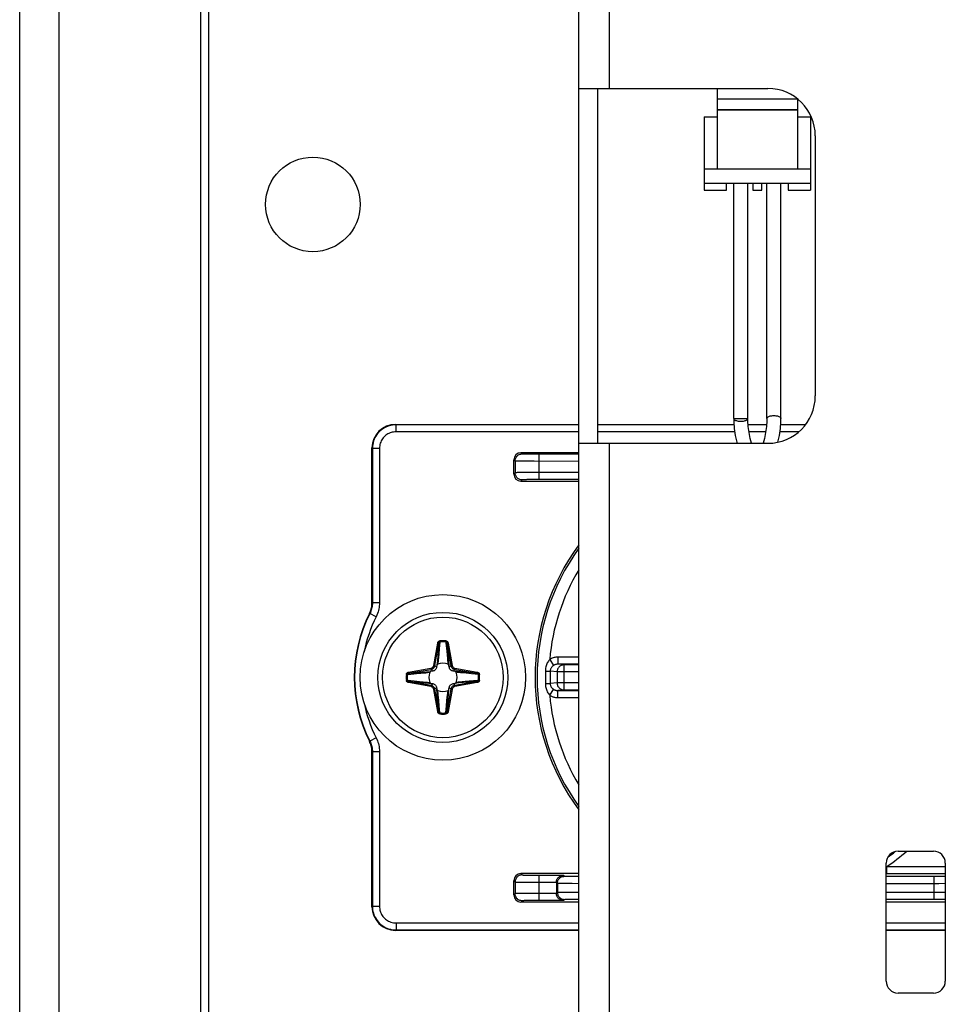
# Model space of a CAD drawing. Units: millimetres. Extents: x -60 to 60, y -207 to 207.
# Drawn here: x -60 to -21, y -91 to -49 of the extents above; entities that cross this region are included whole.
import ezdxf

# ---------------------------------------------------------------- set-up
doc = ezdxf.new("R2010")
doc.units = ezdxf.units.MM
doc.header["$LTSCALE"] = 16.335
doc.layers.get('0').update_dxf_attribs({"linetype": 'CONTINUOUS'})
for name, color, linetype in [('ASSI', 7, 'CONTINUOUS'), ('PROTUSIONI', 7, 'CONTINUOUS'), ('PUNTI_SALDATURA', 7, 'CONTINUOUS'), ('RACCORDO', 7, 'CONTINUOUS')]:
    doc.layers.add(name, color=color, linetype=linetype)

msp = doc.modelspace()

# ---------------------------------------------------------------- linework, layer by layer
at = {"color": 7, "linetype": 'CONTINUOUS'}
for p, q in [((-58.25, 193.95), (-58.25, -204.55)), ((-52.25, 193.95), (-52.25, -204.55)), ((-36.25, -162.8), (-36.25, 158.1)), ((-36.25, -52.1), (-28.25, -52.1)), ((-35.45, -67.1), (-35.45, -52.1)), ((-30.4, -52.1), (-30.4, -55.5)), ((-30.4, -52.53), (-27.011, -52.53)), ((-27, -52.53), (-27, -55.5)), ((-30.4, -52.98), (-27, -52.98)), ((-27, -53.009), (-30.4, -53.009)), ((-30.95, -53.3), (-30.4, -53.3)), ((-30.95, -53.3), (-30.95, -56.4)), ((-27, -53.3), (-26.45, -53.3)), ((-26.45, -53.3), (-26.45, -56.4)), ((-26.25, -54.1), (-26.25, -65.1)), ((-30.95, -55.5), (-26.45, -55.5)), ((-30.95, -56.1), (-26.45, -56.1)), ((-30.01, -56.4), (-30.01, -56.1)), ((-28.89, -56.1), (-28.89, -56.4)), ((-28.51, -56.4), (-28.51, -56.1)), ((-27.39, -56.1), (-27.39, -56.4)), ((-30.95, -56.4), (-30.01, -56.4)), ((-28.89, -56.4), (-28.51, -56.4)), ((-27.39, -56.4), (-26.45, -56.4)), ((-36.25, -67.1), (-28.25, -67.1)), ((-22.75, -84.35), (-21.25, -84.35)), ((-23.25, -89.85), (-23.25, -84.85)), ((-20.75, -84.85), (-20.75, -89.85)), ((-21.25, -90.35), (-22.75, -90.35))]:
    msp.add_line(p, q, dxfattribs=at)
at = {"color": 250, "linetype": 'CONTINUOUS'}
for p, q in [((-34.95, -52.1), (-34.95, -45.35)), ((-34.95, -162.8), (-34.95, -67.1))]:
    msp.add_line(p, q, dxfattribs=at)
at = {"color": 7, "linetype": 'CONTINUOUS'}
msp.add_circle((-42, -77), 3.5, dxfattribs=at)
for centre, radius, start, end in [((-28.25, -54.1), 2, 0, 90), ((-28.25, -65.1), 2, 270, 360), ((-22.75, -84.85), 0.5, 90, 180), ((-21.25, -84.85), 0.5, 0, 90), ((-22.75, -89.85), 0.5, 180, 270), ((-21.25, -89.85), 0.5, 270, 360)]:
    msp.add_arc(centre, radius, start, end, dxfattribs=at)
at = {"layer": 'ASSI', "color": 7, "linetype": 'CONTINUOUS'}
for p, q in [((-59.9, -207), (-59.9, 207)), ((-51.9, -207), (-51.9, 193))]:
    msp.add_line(p, q, dxfattribs=at)
at = {"layer": 'PROTUSIONI', "color": 7, "linetype": 'CONTINUOUS'}
for p, q in [((-29.7, -66.05), (-29.7, -56.1)), ((-29.1, -66.05), (-29.1, -56.1)), ((-28.3, -66.05), (-28.3, -56.1)), ((-27.7, -66.05), (-27.7, -56.1)), ((-29.7, -66.05), (-29.1, -66.05)), ((-29.7, -66.05), (-29.7, -66.05)), ((-28.3, -66.05), (-28.3, -66.049))]:
    msp.add_line(p, q, dxfattribs=at)
for points in [[(-29.7, -66.05), (-29.695, -66.069), (-29.685, -66.086), (-29.669, -66.102), (-29.647, -66.118), (-29.619, -66.132), (-29.587, -66.144), (-29.55, -66.154), (-29.509, -66.162), (-29.467, -66.167), (-29.423, -66.17), (-29.377, -66.17), (-29.333, -66.167), (-29.291, -66.162), (-29.25, -66.154), (-29.213, -66.144), (-29.181, -66.132), (-29.153, -66.118), (-29.131, -66.102), (-29.115, -66.086), (-29.105, -66.069), (-29.1, -66.05)], [(-29.7, -66.05), (-29.697, -66.192), (-29.675, -66.48), (-29.632, -66.77), (-29.571, -67.059), (-29.56, -67.1)], [(-28.941, -67.1), (-28.997, -66.895), (-29.049, -66.64), (-29.082, -66.395), (-29.098, -66.157), (-29.1, -66.049)], [(-28.3, -66.049), (-28.302, -66.157), (-28.318, -66.395), (-28.351, -66.64), (-28.403, -66.895), (-28.459, -67.1)], [(-28.3, -66.049), (-28.298, -66.035), (-28.291, -66.021), (-28.279, -66.007), (-28.263, -65.993), (-28.243, -65.98), (-28.218, -65.967), (-28.189, -65.956), (-28.156, -65.947), (-28.12, -65.939), (-28.081, -65.934), (-28.041, -65.931), (-28, -65.93), (-27.96, -65.931), (-27.921, -65.934), (-27.884, -65.939), (-27.848, -65.946), (-27.816, -65.955), (-27.787, -65.966), (-27.761, -65.978), (-27.74, -65.991), (-27.722, -66.005), (-27.71, -66.02), (-27.703, -66.035), (-27.7, -66.05)], [(-27.828, -67.054), (-27.768, -66.77), (-27.725, -66.48), (-27.703, -66.192), (-27.7, -66.05)]]:
    msp.add_lwpolyline(points, dxfattribs=at)
at = {"layer": 'PUNTI_SALDATURA', "color": 250, "linetype": 'CONTINUOUS'}
msp.add_circle((-47.5, -57), 2, dxfattribs=at)
at = {"layer": 'RACCORDO', "color": 250, "linetype": 'CONTINUOUS'}
for p, q in [((-44, -66.3), (-43.983, -66.318)), ((-36.25, -66.318), (-43.983, -66.318)), ((-43.983, -66.618), (-43.983, -66.318)), ((-36.25, -66.618), (-43.983, -66.618)), ((-29.687, -66.318), (-35.45, -66.318)), ((-29.655, -66.618), (-35.45, -66.618)), ((-28.312, -66.318), (-29.088, -66.318)), ((-28.348, -66.618), (-29.052, -66.618)), ((-26.948, -66.618), (-27.745, -66.618)), ((-26.664, -66.318), (-27.713, -66.318)), ((-45, -67.3), (-44.982, -67.317)), ((-44.682, -67.317), (-44.982, -67.317)), ((-44.982, -67.317), (-44.982, -73.852)), ((-44.682, -67.317), (-44.682, -73.852)), ((-38.947, -67.853), (-39, -67.8)), ((-38.947, -67.853), (-38.947, -68.347)), ((-38.716, -67.86), (-38.791, -67.859)), ((-38.585, -67.862), (-38.716, -67.86)), ((-38.647, -67.553), (-38.7, -67.5)), ((-38.375, -67.863), (-38.585, -67.862)), ((-38.394, -67.562), (-38.486, -67.56)), ((-38.285, -67.563), (-38.394, -67.562)), ((-38.139, -67.864), (-38.375, -67.863)), ((-38.124, -67.564), (-38.285, -67.563)), ((-36.25, -67.865), (-38.139, -67.864)), ((-36.25, -67.565), (-38.124, -67.564)), ((-37.947, -67.565), (-37.947, -68.635)), ((-38.947, -68.347), (-39, -68.4)), ((-38.794, -68.341), (-38.864, -68.343)), ((-38.709, -68.34), (-38.794, -68.341)), ((-38.609, -68.338), (-38.709, -68.34)), ((-38.647, -68.647), (-38.7, -68.7)), ((-38.369, -68.337), (-38.609, -68.338)), ((-38.331, -68.637), (-38.447, -68.639)), ((-38.022, -68.335), (-38.369, -68.337)), ((-38.197, -68.636), (-38.331, -68.637)), ((-38, -68.635), (-38.197, -68.636)), ((-36.25, -68.335), (-38.022, -68.335)), ((-36.25, -68.635), (-38, -68.635)), ((-44.982, -73.852), (-45, -73.848)), ((-44.682, -73.852), (-44.982, -73.852)), ((-45.09, -74.303), (-45.107, -74.298)), ((-44.822, -74.438), (-45.09, -74.303)), ((-42.387, -76.492), (-42.221, -75.55)), ((-42.338, -76.5), (-42.172, -75.558)), ((-42.221, -75.55), (-42.172, -75.558)), ((-42.185, -75.712), (-42.191, -75.784)), ((-42.178, -75.637), (-42.185, -75.712)), ((-42.172, -75.558), (-42.178, -75.637)), ((-42.124, -75.498), (-42.151, -75.791)), ((-42.127, -75.454), (-42.124, -75.498)), ((-41.873, -75.454), (-41.876, -75.498)), ((-41.779, -75.55), (-41.828, -75.558)), ((-41.828, -75.558), (-41.662, -76.5)), ((-41.818, -75.675), (-41.812, -75.749)), ((-41.812, -75.749), (-41.803, -75.853)), ((-41.779, -75.55), (-41.613, -76.492)), ((-42.202, -75.919), (-42.235, -76.29)), ((-42.191, -75.784), (-42.202, -75.919)), ((-42.187, -76.166), (-42.197, -76.254)), ((-42.171, -76.009), (-42.187, -76.166)), ((-42.151, -75.791), (-42.171, -76.009)), ((-41.84, -75.889), (-41.823, -76.064)), ((-41.823, -76.064), (-41.81, -76.189)), ((-41.81, -76.189), (-41.801, -76.274)), ((-41.803, -75.853), (-41.763, -76.311)), ((-36.25, -76.144), (-37.144, -76.144)), ((-37.144, -76.144), (-37.144, -76.444)), ((-42.387, -76.492), (-42.338, -76.5)), ((-42.266, -76.572), (-42.338, -76.5)), ((-42.215, -76.413), (-42.218, -76.443)), ((-42.211, -76.381), (-42.215, -76.413)), ((-42.205, -76.33), (-42.211, -76.381)), ((-42.197, -76.254), (-42.205, -76.33)), ((-41.791, -76.365), (-41.785, -76.413)), ((-41.785, -76.413), (-41.782, -76.443)), ((-41.763, -76.311), (-41.746, -76.495)), ((-41.734, -76.572), (-41.662, -76.5)), ((-41.613, -76.492), (-41.662, -76.5)), ((-37.484, -76.246), (-37.319, -76.494)), ((-36.25, -76.444), (-37.144, -76.444)), ((-36.878, -76.47), (-37.144, -76.444)), ((-36.25, -76.47), (-36.878, -76.47)), ((-36.878, -76.47), (-36.878, -77.53)), ((-43.546, -76.873), (-43.502, -76.876)), ((-43.45, -76.779), (-42.508, -76.613)), ((-43.45, -76.779), (-43.442, -76.828)), ((-43.442, -76.828), (-42.5, -76.662)), ((-43.111, -76.84), (-42.936, -76.823)), ((-42.936, -76.823), (-42.811, -76.81)), ((-42.811, -76.81), (-42.726, -76.801)), ((-42.726, -76.801), (-42.652, -76.793)), ((-42.689, -76.763), (-42.505, -76.746)), ((-42.652, -76.793), (-42.587, -76.785)), ((-42.587, -76.785), (-42.557, -76.782)), ((-42.508, -76.613), (-42.5, -76.662)), ((-42.428, -76.734), (-42.5, -76.662)), ((-41.572, -76.734), (-41.5, -76.662)), ((-41.492, -76.613), (-41.5, -76.662)), ((-41.5, -76.662), (-40.558, -76.828)), ((-41.402, -76.755), (-41.495, -76.746)), ((-41.492, -76.613), (-40.55, -76.779)), ((-41.125, -76.78), (-41.402, -76.755)), ((-41.33, -76.795), (-41.381, -76.789)), ((-41.253, -76.803), (-41.33, -76.795)), ((-41.166, -76.813), (-41.253, -76.803)), ((-41.009, -76.829), (-41.166, -76.813)), ((-40.558, -76.828), (-41.125, -76.78)), ((-40.791, -76.849), (-41.009, -76.829)), ((-40.498, -76.876), (-40.791, -76.849)), ((-40.55, -76.779), (-40.558, -76.828)), ((-40.454, -76.873), (-40.498, -76.876)), ((-37.667, -76.918), (-37.667, -77.089)), ((-37.545, -76.743), (-37.501, -76.742)), ((-37.173, -76.77), (-37.463, -76.741)), ((-37.463, -76.741), (-37.463, -77.147)), ((-36.25, -76.77), (-37.173, -76.77)), ((-37.173, -76.77), (-37.173, -77.23)), ((-43.546, -77.127), (-43.502, -77.124)), ((-43.502, -77.124), (-43.209, -77.151)), ((-43.45, -77.221), (-43.442, -77.172)), ((-42.508, -77.387), (-43.45, -77.221)), ((-43.442, -77.172), (-42.874, -77.22)), ((-42.5, -77.338), (-43.442, -77.172)), ((-43.209, -77.151), (-42.991, -77.171)), ((-42.991, -77.171), (-42.834, -77.187)), ((-42.874, -77.22), (-42.598, -77.245)), ((-42.834, -77.187), (-42.746, -77.197)), ((-42.746, -77.197), (-42.67, -77.205)), ((-42.67, -77.205), (-42.619, -77.211)), ((-42.598, -77.245), (-42.505, -77.254)), ((-42.508, -77.387), (-42.5, -77.338)), ((-42.428, -77.266), (-42.5, -77.338)), ((-42.266, -77.428), (-42.338, -77.5)), ((-41.734, -77.428), (-41.662, -77.5)), ((-41.572, -77.266), (-41.5, -77.338)), ((-40.558, -77.172), (-41.5, -77.338)), ((-41.492, -77.387), (-41.5, -77.338)), ((-41.31, -77.237), (-41.495, -77.254)), ((-40.55, -77.221), (-41.492, -77.387)), ((-41.397, -77.213), (-41.443, -77.218)), ((-41.348, -77.207), (-41.397, -77.213)), ((-41.273, -77.199), (-41.348, -77.207)), ((-41.188, -77.19), (-41.273, -77.199)), ((-41.064, -77.177), (-41.188, -77.19)), ((-40.888, -77.16), (-41.064, -77.177)), ((-40.55, -77.221), (-40.558, -77.172)), ((-40.454, -77.127), (-40.498, -77.124)), ((-37.667, -77.089), (-37.666, -77.256)), ((-37.666, -77.256), (-37.571, -77.257)), ((-37.463, -77.147), (-37.463, -77.259)), ((-37.173, -77.23), (-37.463, -77.259)), ((-36.25, -77.23), (-37.173, -77.23)), ((-42.387, -77.508), (-42.338, -77.5)), ((-42.221, -78.45), (-42.387, -77.508)), ((-42.172, -78.442), (-42.338, -77.5)), ((-42.237, -77.69), (-42.254, -77.505)), ((-42.197, -78.148), (-42.237, -77.69)), ((-42.213, -77.603), (-42.218, -77.557)), ((-42.207, -77.652), (-42.213, -77.603)), ((-42.187, -77.835), (-42.196, -77.747)), ((-42.171, -77.992), (-42.187, -77.835)), ((-41.829, -77.991), (-41.813, -77.834)), ((-41.662, -77.5), (-41.828, -78.442)), ((-41.813, -77.834), (-41.803, -77.747)), ((-41.803, -77.747), (-41.797, -77.688)), ((-41.798, -78.082), (-41.765, -77.71)), ((-41.797, -77.688), (-41.789, -77.619)), ((-41.613, -77.508), (-41.779, -78.45)), ((-41.613, -77.508), (-41.662, -77.5)), ((-37.484, -77.754), (-37.319, -77.506)), ((-36.878, -77.53), (-37.144, -77.556)), ((-37.144, -77.556), (-36.25, -77.556)), ((-37.144, -77.856), (-37.144, -77.556)), ((-37.144, -77.856), (-36.25, -77.856)), ((-36.878, -77.53), (-36.25, -77.53)), ((-42.188, -78.252), (-42.197, -78.148)), ((-42.182, -78.325), (-42.188, -78.252)), ((-42.151, -78.209), (-42.171, -77.992)), ((-42.124, -78.502), (-42.151, -78.209)), ((-41.876, -78.502), (-41.849, -78.209)), ((-41.849, -78.209), (-41.829, -77.991)), ((-41.815, -78.288), (-41.809, -78.216)), ((-41.809, -78.216), (-41.798, -78.082)), ((-42.221, -78.45), (-42.172, -78.442)), ((-42.127, -78.546), (-42.124, -78.502)), ((-41.873, -78.546), (-41.876, -78.502)), ((-41.828, -78.442), (-41.822, -78.363)), ((-41.779, -78.45), (-41.828, -78.442)), ((-41.822, -78.363), (-41.815, -78.288)), ((-45.107, -79.702), (-45.09, -79.697)), ((-44.822, -79.562), (-45.09, -79.697)), ((-45, -80.152), (-44.982, -80.148)), ((-44.682, -80.148), (-44.982, -80.148)), ((-44.982, -80.148), (-44.982, -86.683)), ((-44.682, -80.148), (-44.682, -86.683)), ((-38.7, -85.3), (-38.647, -85.353)), ((-23.231, -85.005), (-23.25, -84.978)), ((-23.231, -85.305), (-23.25, -85.304)), ((-23.25, -85.311), (-23.231, -85.305)), ((-20.75, -85.005), (-23.231, -85.005)), ((-23.231, -85.005), (-23.231, -85.305)), ((-20.75, -85.305), (-23.231, -85.305)), ((-39, -85.6), (-38.947, -85.653)), ((-38.947, -85.653), (-38.947, -86.147)), ((-38.776, -85.659), (-38.688, -85.661)), ((-38.688, -85.661), (-38.527, -85.662)), ((-38.527, -85.662), (-38.26, -85.664)), ((-38.466, -85.361), (-38.394, -85.362)), ((-38.394, -85.362), (-38.266, -85.363)), ((-38.266, -85.363), (-38.114, -85.364)), ((-38.26, -85.664), (-37.2, -85.665)), ((-38.114, -85.364), (-36.905, -85.365)), ((-37.947, -85.365), (-37.947, -86.435)), ((-37.158, -85.712), (-37.2, -85.67)), ((-37.158, -85.712), (-37.158, -86.088)), ((-36.927, -85.72), (-37.001, -85.718)), ((-36.746, -85.722), (-36.927, -85.72)), ((-36.858, -85.412), (-36.905, -85.365)), ((-36.528, -85.723), (-36.746, -85.722)), ((-36.667, -85.42), (-36.723, -85.419)), ((-36.569, -85.422), (-36.667, -85.42)), ((-36.417, -85.423), (-36.569, -85.422)), ((-36.25, -85.724), (-36.528, -85.723)), ((-36.25, -85.424), (-36.417, -85.423)), ((-21.142, -85.424), (-23.25, -85.424)), ((-21.03, -85.724), (-23.25, -85.724)), ((-21.242, -85.424), (-21.242, -86.376)), ((-20.957, -85.423), (-21.142, -85.424)), ((-20.75, -85.722), (-21.03, -85.724)), ((-20.839, -85.422), (-20.957, -85.423)), ((-20.75, -85.42), (-20.839, -85.422)), ((-38.947, -86.147), (-39, -86.2)), ((-38.609, -86.138), (-38.753, -86.14)), ((-38.369, -86.137), (-38.609, -86.138)), ((-38.022, -86.135), (-38.369, -86.137)), ((-37.2, -86.135), (-38.022, -86.135)), ((-37.2, -86.13), (-37.158, -86.088)), ((-37.08, -86.084), (-37.025, -86.082)), ((-36.917, -86.08), (-36.734, -86.078)), ((-36.734, -86.078), (-36.502, -86.077)), ((-36.502, -86.077), (-36.25, -86.076)), ((-23.25, -86.076), (-20.989, -86.076)), ((-20.989, -86.076), (-20.75, -86.078)), ((-38.647, -86.447), (-38.7, -86.5)), ((-38.447, -86.439), (-38.512, -86.44)), ((-38.331, -86.437), (-38.447, -86.439)), ((-38.197, -86.436), (-38.331, -86.437)), ((-38, -86.435), (-38.197, -86.436)), ((-36.905, -86.435), (-38, -86.435)), ((-36.905, -86.435), (-36.858, -86.388)), ((-36.765, -86.382), (-36.717, -86.381)), ((-36.717, -86.381), (-36.66, -86.38)), ((-36.66, -86.38), (-36.561, -86.378)), ((-36.561, -86.378), (-36.443, -86.377)), ((-23.25, -86.376), (-21.065, -86.376)), ((-21.065, -86.376), (-20.904, -86.377)), ((-20.904, -86.377), (-20.796, -86.379)), ((-20.796, -86.379), (-20.75, -86.38)), ((-45, -86.7), (-44.982, -86.683)), ((-44.682, -86.683), (-44.982, -86.683)), ((-43.983, -87.382), (-36.25, -87.382)), ((-43.983, -87.382), (-43.983, -87.682)), ((-23.25, -87.382), (-20.75, -87.382)), ((-44, -87.7), (-43.983, -87.682)), ((-43.983, -87.682), (-36.25, -87.682)), ((-23.25, -87.682), (-20.75, -87.682))]:
    msp.add_line(p, q, dxfattribs=at)
at = {"layer": 'RACCORDO', "color": 7, "linetype": 'CONTINUOUS'}
for p, q in [((-44, -66.3), (-36.25, -66.3)), ((-35.45, -66.3), (-29.689, -66.3)), ((-29.089, -66.3), (-28.311, -66.3)), ((-27.711, -66.3), (-26.651, -66.3)), ((-45, -73.848), (-45, -67.3)), ((-39, -68.4), (-39, -67.8)), ((-36.25, -67.5), (-38.7, -67.5)), ((-38.7, -68.7), (-36.25, -68.7)), ((-42.254, -76.495), (-42.266, -76.572)), ((-41.734, -76.572), (-41.746, -76.495)), ((-42.428, -76.734), (-42.505, -76.746)), ((-41.495, -76.746), (-41.572, -76.734)), ((-42.505, -77.254), (-42.428, -77.266)), ((-42.266, -77.428), (-42.254, -77.505)), ((-41.746, -77.505), (-41.734, -77.428)), ((-41.572, -77.266), (-41.495, -77.254)), ((-45, -86.7), (-45, -80.152)), ((-36.25, -85.3), (-38.7, -85.3)), ((-39, -86.2), (-39, -85.6)), ((-37.2, -85.67), (-37.2, -86.13)), ((-36.25, -86.5), (-38.7, -86.5)), ((-20.75, -86.5), (-23.25, -86.5)), ((-36.25, -87.7), (-44, -87.7)), ((-20.75, -87.7), (-23.25, -87.7))]:
    msp.add_line(p, q, dxfattribs=at)
at = {"layer": 'RACCORDO', "color": 250, "linetype": 'CONTINUOUS'}
for points in [[(-43.983, -66.318), (-44.058, -66.32), (-44.133, -66.329), (-44.205, -66.343), (-44.276, -66.361), (-44.344, -66.385), (-44.41, -66.414), (-44.475, -66.447), (-44.537, -66.485), (-44.596, -66.528), (-44.651, -66.574), (-44.703, -66.624), (-44.752, -66.678), (-44.796, -66.736), (-44.836, -66.797), (-44.873, -66.862), (-44.905, -66.931), (-44.932, -67.004), (-44.954, -67.079), (-44.969, -67.157), (-44.979, -67.236), (-44.982, -67.317)], [(-43.983, -66.618), (-44.036, -66.62), (-44.088, -66.626), (-44.139, -66.635), (-44.188, -66.648), (-44.235, -66.665), (-44.282, -66.685), (-44.327, -66.708), (-44.37, -66.735), (-44.412, -66.764), (-44.451, -66.797), (-44.487, -66.832), (-44.521, -66.87), (-44.552, -66.91), (-44.58, -66.953), (-44.606, -66.999), (-44.628, -67.047), (-44.647, -67.098), (-44.662, -67.151), (-44.673, -67.205), (-44.68, -67.26), (-44.682, -67.317)], [(-38.947, -67.853), (-38.946, -67.821), (-38.941, -67.79), (-38.933, -67.76), (-38.921, -67.731), (-38.907, -67.703), (-38.89, -67.676), (-38.87, -67.652), (-38.848, -67.63), (-38.824, -67.61), (-38.797, -67.593), (-38.769, -67.579), (-38.74, -67.567), (-38.71, -67.559), (-38.679, -67.554), (-38.647, -67.553)], [(-38.791, -67.859), (-38.854, -67.858), (-38.88, -67.857), (-38.903, -67.856), (-38.921, -67.855), (-38.935, -67.854), (-38.943, -67.854), (-38.947, -67.853)], [(-38.486, -67.56), (-38.538, -67.559), (-38.561, -67.558), (-38.582, -67.558), (-38.6, -67.557), (-38.616, -67.556), (-38.629, -67.555), (-38.638, -67.554), (-38.644, -67.554), (-38.647, -67.553)], [(-38.864, -68.343), (-38.892, -68.344), (-38.915, -68.344), (-38.932, -68.345), (-38.943, -68.346), (-38.947, -68.347)], [(-38.647, -68.647), (-38.679, -68.646), (-38.71, -68.641), (-38.74, -68.633), (-38.769, -68.621), (-38.797, -68.607), (-38.824, -68.59), (-38.848, -68.57), (-38.87, -68.548), (-38.89, -68.524), (-38.907, -68.497), (-38.921, -68.469), (-38.933, -68.44), (-38.941, -68.41), (-38.946, -68.379), (-38.947, -68.347)], [(-38.54, -68.641), (-38.566, -68.642), (-38.589, -68.643), (-38.609, -68.644), (-38.624, -68.644), (-38.636, -68.645), (-38.644, -68.646), (-38.647, -68.647)], [(-38.447, -68.639), (-38.48, -68.64), (-38.54, -68.641)], [(-44.982, -73.852), (-44.984, -73.901), (-44.987, -73.951), (-44.994, -74), (-45.002, -74.049), (-45.013, -74.097), (-45.027, -74.146), (-45.044, -74.198), (-45.065, -74.25), (-45.09, -74.303)], [(-44.682, -73.852), (-44.684, -73.916), (-44.689, -73.981), (-44.697, -74.045), (-44.708, -74.108), (-44.722, -74.171), (-44.74, -74.235), (-44.763, -74.301), (-44.791, -74.369), (-44.822, -74.438)], [(-42.221, -75.55), (-42.219, -75.54), (-42.216, -75.531), (-42.213, -75.522), (-42.209, -75.514), (-42.205, -75.506), (-42.2, -75.499), (-42.195, -75.492), (-42.19, -75.486), (-42.184, -75.48), (-42.178, -75.475), (-42.172, -75.471), (-42.166, -75.467), (-42.16, -75.464), (-42.154, -75.461), (-42.148, -75.459), (-42.141, -75.457), (-42.134, -75.455), (-42.127, -75.454)], [(-42.172, -75.558), (-42.17, -75.552), (-42.169, -75.546), (-42.167, -75.541), (-42.165, -75.536), (-42.163, -75.531), (-42.161, -75.526), (-42.158, -75.522), (-42.155, -75.518), (-42.152, -75.514), (-42.15, -75.511), (-42.147, -75.508), (-42.144, -75.506), (-42.14, -75.504), (-42.137, -75.502), (-42.134, -75.5), (-42.131, -75.499), (-42.127, -75.498), (-42.124, -75.498)], [(-41.876, -75.498), (-41.871, -75.499), (-41.867, -75.5), (-41.862, -75.502), (-41.859, -75.505), (-41.855, -75.507), (-41.852, -75.51), (-41.848, -75.513), (-41.846, -75.517), (-41.843, -75.52), (-41.841, -75.524), (-41.839, -75.527), (-41.837, -75.531), (-41.835, -75.535), (-41.833, -75.54), (-41.832, -75.544), (-41.83, -75.549), (-41.829, -75.553), (-41.828, -75.558)], [(-41.876, -75.498), (-41.873, -75.537), (-41.84, -75.889)], [(-41.873, -75.454), (-41.863, -75.456), (-41.854, -75.458), (-41.845, -75.461), (-41.838, -75.465), (-41.83, -75.469), (-41.824, -75.474), (-41.818, -75.478), (-41.813, -75.484), (-41.808, -75.489), (-41.803, -75.495), (-41.799, -75.5), (-41.795, -75.507), (-41.791, -75.513), (-41.788, -75.52), (-41.785, -75.527), (-41.783, -75.534), (-41.781, -75.542), (-41.779, -75.55)], [(-41.828, -75.558), (-41.825, -75.598), (-41.818, -75.675)], [(-37.144, -76.144), (-37.182, -76.145), (-37.22, -76.148), (-37.259, -76.154), (-37.297, -76.163), (-37.335, -76.174), (-37.373, -76.188), (-37.41, -76.204), (-37.447, -76.224), (-37.484, -76.246)], [(-42.508, -76.613), (-42.495, -76.61), (-42.481, -76.606), (-42.468, -76.6), (-42.455, -76.592), (-42.442, -76.583), (-42.43, -76.573), (-42.419, -76.561), (-42.41, -76.548), (-42.401, -76.535), (-42.395, -76.521), (-42.39, -76.506), (-42.387, -76.492)], [(-42.5, -76.662), (-42.482, -76.658), (-42.464, -76.652), (-42.446, -76.645), (-42.428, -76.635), (-42.411, -76.623), (-42.395, -76.609), (-42.381, -76.593), (-42.368, -76.576), (-42.357, -76.558), (-42.349, -76.539), (-42.342, -76.52), (-42.338, -76.5)], [(-42.235, -76.29), (-42.252, -76.481), (-42.254, -76.495)], [(-41.801, -76.274), (-41.799, -76.293), (-41.791, -76.365)], [(-41.662, -76.5), (-41.658, -76.518), (-41.652, -76.536), (-41.645, -76.554), (-41.635, -76.572), (-41.623, -76.589), (-41.609, -76.605), (-41.593, -76.619), (-41.576, -76.632), (-41.558, -76.643), (-41.539, -76.651), (-41.52, -76.658), (-41.5, -76.662)], [(-41.613, -76.492), (-41.61, -76.505), (-41.606, -76.519), (-41.6, -76.532), (-41.592, -76.545), (-41.583, -76.558), (-41.573, -76.57), (-41.561, -76.581), (-41.548, -76.59), (-41.535, -76.599), (-41.521, -76.605), (-41.506, -76.61), (-41.492, -76.613)], [(-37.484, -76.246), (-37.513, -76.28), (-37.539, -76.316), (-37.563, -76.353), (-37.584, -76.391), (-37.602, -76.431), (-37.618, -76.472), (-37.632, -76.515), (-37.644, -76.56), (-37.654, -76.605), (-37.66, -76.651), (-37.665, -76.697), (-37.666, -76.744)], [(-37.319, -76.494), (-37.342, -76.51), (-37.363, -76.528), (-37.382, -76.546), (-37.399, -76.565), (-37.413, -76.584), (-37.426, -76.605), (-37.437, -76.626), (-37.447, -76.649), (-37.454, -76.671), (-37.459, -76.694), (-37.462, -76.718), (-37.463, -76.741)], [(-37.144, -76.444), (-37.164, -76.444), (-37.183, -76.446), (-37.203, -76.449), (-37.223, -76.453), (-37.243, -76.458), (-37.262, -76.465), (-37.281, -76.473), (-37.3, -76.483), (-37.319, -76.494)], [(-36.878, -76.47), (-36.909, -76.472), (-36.939, -76.477), (-36.969, -76.485), (-36.998, -76.496), (-37.025, -76.51), (-37.051, -76.528), (-37.075, -76.547), (-37.097, -76.569), (-37.117, -76.594), (-37.134, -76.62), (-37.148, -76.648), (-37.159, -76.677), (-37.167, -76.708), (-37.172, -76.739), (-37.173, -76.77)], [(-43.546, -76.873), (-43.544, -76.863), (-43.542, -76.854), (-43.539, -76.845), (-43.535, -76.838), (-43.531, -76.83), (-43.526, -76.824), (-43.522, -76.818), (-43.516, -76.813), (-43.511, -76.808), (-43.505, -76.803), (-43.5, -76.799), (-43.493, -76.795), (-43.487, -76.791), (-43.48, -76.788), (-43.473, -76.785), (-43.466, -76.783), (-43.458, -76.781), (-43.45, -76.779)], [(-43.502, -76.876), (-43.501, -76.871), (-43.5, -76.867), (-43.498, -76.862), (-43.495, -76.859), (-43.493, -76.855), (-43.49, -76.852), (-43.487, -76.848), (-43.483, -76.846), (-43.48, -76.843), (-43.476, -76.841), (-43.473, -76.839), (-43.469, -76.837), (-43.465, -76.835), (-43.46, -76.833), (-43.456, -76.832), (-43.451, -76.83), (-43.447, -76.829), (-43.442, -76.828)], [(-43.502, -76.876), (-43.463, -76.873), (-43.111, -76.84)], [(-43.442, -76.828), (-43.402, -76.825), (-42.689, -76.763)], [(-41.381, -76.789), (-41.428, -76.783), (-41.443, -76.782)], [(-40.558, -76.828), (-40.552, -76.83), (-40.546, -76.831), (-40.541, -76.833), (-40.536, -76.835), (-40.531, -76.837), (-40.526, -76.839), (-40.522, -76.842), (-40.518, -76.845), (-40.514, -76.848), (-40.511, -76.85), (-40.508, -76.853), (-40.506, -76.856), (-40.504, -76.86), (-40.502, -76.863), (-40.5, -76.866), (-40.499, -76.869), (-40.498, -76.873), (-40.498, -76.876)], [(-40.55, -76.779), (-40.54, -76.781), (-40.531, -76.784), (-40.522, -76.787), (-40.514, -76.791), (-40.506, -76.795), (-40.499, -76.8), (-40.492, -76.805), (-40.486, -76.81), (-40.48, -76.816), (-40.475, -76.822), (-40.471, -76.828), (-40.467, -76.834), (-40.464, -76.84), (-40.461, -76.846), (-40.459, -76.852), (-40.457, -76.859), (-40.455, -76.866), (-40.454, -76.873)], [(-37.666, -76.744), (-37.667, -76.802), (-37.667, -76.918)], [(-37.666, -76.744), (-37.633, -76.744), (-37.545, -76.743)], [(-37.501, -76.742), (-37.484, -76.742), (-37.472, -76.742), (-37.463, -76.741)], [(-43.45, -77.221), (-43.46, -77.219), (-43.469, -77.216), (-43.478, -77.213), (-43.486, -77.209), (-43.494, -77.205), (-43.501, -77.2), (-43.508, -77.195), (-43.514, -77.19), (-43.52, -77.184), (-43.525, -77.178), (-43.529, -77.172), (-43.533, -77.166), (-43.536, -77.16), (-43.539, -77.154), (-43.541, -77.148), (-43.543, -77.141), (-43.545, -77.134), (-43.546, -77.127)], [(-43.442, -77.172), (-43.448, -77.17), (-43.454, -77.169), (-43.459, -77.167), (-43.464, -77.165), (-43.469, -77.163), (-43.474, -77.161), (-43.478, -77.158), (-43.482, -77.155), (-43.486, -77.152), (-43.489, -77.15), (-43.492, -77.147), (-43.494, -77.144), (-43.496, -77.14), (-43.498, -77.137), (-43.5, -77.134), (-43.501, -77.131), (-43.502, -77.127), (-43.502, -77.124)], [(-42.619, -77.211), (-42.572, -77.217), (-42.557, -77.218)], [(-42.387, -77.508), (-42.39, -77.495), (-42.394, -77.481), (-42.4, -77.468), (-42.408, -77.455), (-42.417, -77.442), (-42.427, -77.43), (-42.439, -77.419), (-42.452, -77.41), (-42.465, -77.401), (-42.479, -77.395), (-42.494, -77.39), (-42.508, -77.387)], [(-42.338, -77.5), (-42.342, -77.482), (-42.348, -77.464), (-42.355, -77.446), (-42.365, -77.428), (-42.377, -77.411), (-42.391, -77.395), (-42.407, -77.381), (-42.424, -77.368), (-42.442, -77.357), (-42.461, -77.349), (-42.48, -77.342), (-42.5, -77.338)], [(-41.5, -77.338), (-41.518, -77.342), (-41.536, -77.348), (-41.554, -77.355), (-41.572, -77.365), (-41.589, -77.377), (-41.605, -77.391), (-41.619, -77.407), (-41.632, -77.424), (-41.643, -77.442), (-41.651, -77.461), (-41.658, -77.48), (-41.662, -77.5)], [(-41.492, -77.387), (-41.505, -77.39), (-41.519, -77.394), (-41.532, -77.4), (-41.545, -77.408), (-41.558, -77.417), (-41.57, -77.427), (-41.581, -77.439), (-41.59, -77.452), (-41.599, -77.465), (-41.605, -77.479), (-41.61, -77.494), (-41.613, -77.508)], [(-40.558, -77.172), (-40.598, -77.175), (-41.31, -77.237)], [(-40.498, -77.124), (-40.537, -77.127), (-40.888, -77.16)], [(-40.498, -77.124), (-40.499, -77.129), (-40.5, -77.133), (-40.502, -77.138), (-40.505, -77.141), (-40.507, -77.145), (-40.51, -77.148), (-40.513, -77.152), (-40.517, -77.154), (-40.52, -77.157), (-40.524, -77.159), (-40.527, -77.161), (-40.531, -77.163), (-40.535, -77.165), (-40.54, -77.167), (-40.544, -77.168), (-40.549, -77.17), (-40.553, -77.171), (-40.558, -77.172)], [(-40.454, -77.127), (-40.456, -77.137), (-40.458, -77.146), (-40.461, -77.155), (-40.465, -77.162), (-40.469, -77.17), (-40.474, -77.176), (-40.478, -77.182), (-40.484, -77.187), (-40.489, -77.192), (-40.495, -77.197), (-40.5, -77.201), (-40.507, -77.205), (-40.513, -77.209), (-40.52, -77.212), (-40.527, -77.215), (-40.534, -77.217), (-40.542, -77.219), (-40.55, -77.221)], [(-37.666, -77.256), (-37.665, -77.298), (-37.662, -77.34), (-37.655, -77.383), (-37.647, -77.427), (-37.636, -77.472), (-37.622, -77.517), (-37.605, -77.561), (-37.585, -77.606), (-37.563, -77.647), (-37.539, -77.685), (-37.512, -77.721), (-37.484, -77.754)], [(-37.571, -77.257), (-37.521, -77.257), (-37.501, -77.258), (-37.484, -77.258), (-37.472, -77.258), (-37.463, -77.259)], [(-37.463, -77.259), (-37.462, -77.28), (-37.46, -77.301), (-37.455, -77.323), (-37.449, -77.345), (-37.44, -77.367), (-37.429, -77.39), (-37.416, -77.412), (-37.4, -77.434), (-37.382, -77.454), (-37.363, -77.473), (-37.342, -77.49), (-37.319, -77.506)], [(-37.173, -77.23), (-37.172, -77.261), (-37.167, -77.292), (-37.159, -77.323), (-37.148, -77.352), (-37.134, -77.38), (-37.117, -77.406), (-37.097, -77.431), (-37.075, -77.453), (-37.051, -77.472), (-37.025, -77.49), (-36.998, -77.504), (-36.969, -77.515), (-36.939, -77.523), (-36.909, -77.528), (-36.878, -77.53)], [(-42.196, -77.747), (-42.199, -77.727), (-42.207, -77.652)], [(-41.789, -77.619), (-41.783, -77.572), (-41.782, -77.557)], [(-41.765, -77.71), (-41.748, -77.52), (-41.746, -77.505)], [(-37.484, -77.754), (-37.459, -77.77), (-37.434, -77.784), (-37.409, -77.797), (-37.383, -77.808), (-37.357, -77.819), (-37.33, -77.828), (-37.302, -77.836), (-37.274, -77.843), (-37.243, -77.848), (-37.212, -77.852), (-37.179, -77.855), (-37.144, -77.856)], [(-37.319, -77.506), (-37.306, -77.514), (-37.293, -77.521), (-37.28, -77.527), (-37.267, -77.533), (-37.254, -77.538), (-37.24, -77.542), (-37.226, -77.546), (-37.211, -77.55), (-37.195, -77.553), (-37.179, -77.555), (-37.162, -77.556), (-37.144, -77.556)], [(-42.127, -78.546), (-42.137, -78.544), (-42.146, -78.542), (-42.155, -78.539), (-42.162, -78.535), (-42.17, -78.531), (-42.176, -78.526), (-42.182, -78.522), (-42.187, -78.516), (-42.192, -78.511), (-42.197, -78.505), (-42.201, -78.5), (-42.205, -78.493), (-42.209, -78.487), (-42.212, -78.48), (-42.215, -78.473), (-42.217, -78.466), (-42.219, -78.458), (-42.221, -78.45)], [(-42.172, -78.442), (-42.175, -78.402), (-42.182, -78.325)], [(-42.124, -78.502), (-42.129, -78.501), (-42.133, -78.5), (-42.138, -78.498), (-42.141, -78.495), (-42.145, -78.493), (-42.148, -78.49), (-42.152, -78.487), (-42.154, -78.483), (-42.157, -78.48), (-42.159, -78.476), (-42.161, -78.473), (-42.163, -78.469), (-42.165, -78.465), (-42.167, -78.46), (-42.168, -78.456), (-42.17, -78.451), (-42.171, -78.447), (-42.172, -78.442)], [(-41.828, -78.442), (-41.83, -78.448), (-41.831, -78.454), (-41.833, -78.459), (-41.835, -78.464), (-41.837, -78.469), (-41.839, -78.474), (-41.842, -78.478), (-41.845, -78.482), (-41.848, -78.486), (-41.85, -78.489), (-41.853, -78.492), (-41.856, -78.494), (-41.86, -78.496), (-41.863, -78.498), (-41.866, -78.5), (-41.869, -78.501), (-41.873, -78.502), (-41.876, -78.502)], [(-41.779, -78.45), (-41.781, -78.46), (-41.784, -78.469), (-41.787, -78.478), (-41.791, -78.486), (-41.795, -78.494), (-41.8, -78.501), (-41.805, -78.508), (-41.81, -78.514), (-41.816, -78.52), (-41.822, -78.525), (-41.828, -78.529), (-41.834, -78.533), (-41.84, -78.536), (-41.846, -78.539), (-41.852, -78.541), (-41.859, -78.543), (-41.866, -78.545), (-41.873, -78.546)], [(-45.09, -79.697), (-45.069, -79.741), (-45.05, -79.786), (-45.033, -79.833), (-45.019, -79.881), (-45.007, -79.929), (-44.997, -79.98), (-44.989, -80.034), (-44.984, -80.09), (-44.982, -80.148)], [(-44.822, -79.562), (-44.795, -79.619), (-44.77, -79.678), (-44.749, -79.738), (-44.73, -79.8), (-44.714, -79.864), (-44.701, -79.93), (-44.692, -80), (-44.685, -80.072), (-44.682, -80.148)], [(-38.647, -85.353), (-38.679, -85.354), (-38.71, -85.359), (-38.74, -85.367), (-38.769, -85.379), (-38.797, -85.393), (-38.824, -85.41), (-38.848, -85.43), (-38.87, -85.452), (-38.89, -85.476), (-38.907, -85.503), (-38.921, -85.531), (-38.933, -85.56), (-38.941, -85.59), (-38.946, -85.621), (-38.947, -85.653)], [(-38.647, -85.353), (-38.644, -85.354), (-38.638, -85.354), (-38.628, -85.355), (-38.615, -85.356), (-38.598, -85.357), (-38.578, -85.358), (-38.554, -85.359), (-38.527, -85.359), (-38.466, -85.361)], [(-38.947, -85.653), (-38.943, -85.654), (-38.934, -85.654), (-38.92, -85.655), (-38.9, -85.656), (-38.876, -85.657), (-38.848, -85.658), (-38.776, -85.659)], [(-37.158, -85.712), (-37.156, -85.681), (-37.151, -85.65), (-37.143, -85.619), (-37.132, -85.59), (-37.118, -85.562), (-37.1, -85.536), (-37.081, -85.511), (-37.059, -85.489), (-37.034, -85.469), (-37.008, -85.452), (-36.98, -85.438), (-36.951, -85.427), (-36.92, -85.419), (-36.889, -85.414), (-36.858, -85.412)], [(-37.001, -85.718), (-37.064, -85.717), (-37.091, -85.716), (-37.113, -85.715), (-37.131, -85.715), (-37.145, -85.714), (-37.154, -85.713), (-37.158, -85.712)], [(-36.723, -85.419), (-36.771, -85.418), (-36.792, -85.417), (-36.811, -85.416), (-36.827, -85.415), (-36.839, -85.415), (-36.849, -85.414), (-36.855, -85.413), (-36.858, -85.412)], [(-38.864, -86.143), (-38.892, -86.144), (-38.915, -86.144), (-38.932, -86.145), (-38.943, -86.146), (-38.947, -86.147)], [(-38.647, -86.447), (-38.679, -86.446), (-38.71, -86.441), (-38.74, -86.433), (-38.769, -86.421), (-38.797, -86.407), (-38.824, -86.39), (-38.848, -86.37), (-38.87, -86.348), (-38.89, -86.324), (-38.907, -86.297), (-38.921, -86.269), (-38.933, -86.24), (-38.941, -86.21), (-38.946, -86.179), (-38.947, -86.147)], [(-38.753, -86.14), (-38.794, -86.141), (-38.864, -86.143)], [(-37.158, -86.088), (-37.155, -86.087), (-37.147, -86.086), (-37.136, -86.086), (-37.121, -86.085), (-37.102, -86.084), (-37.08, -86.084)], [(-37.158, -86.088), (-37.156, -86.119), (-37.151, -86.15), (-37.143, -86.181), (-37.132, -86.21), (-37.118, -86.238), (-37.1, -86.264), (-37.081, -86.289), (-37.059, -86.311), (-37.034, -86.331), (-37.008, -86.348), (-36.98, -86.362), (-36.951, -86.373), (-36.92, -86.381), (-36.889, -86.386), (-36.858, -86.388)], [(-37.025, -86.082), (-36.956, -86.081), (-36.917, -86.08)], [(-38.512, -86.44), (-38.54, -86.441), (-38.566, -86.442), (-38.589, -86.443), (-38.609, -86.444), (-38.624, -86.444), (-38.636, -86.445), (-38.644, -86.446), (-38.647, -86.447)], [(-36.858, -86.388), (-36.855, -86.387), (-36.85, -86.386), (-36.842, -86.386), (-36.832, -86.385), (-36.819, -86.384), (-36.803, -86.383), (-36.785, -86.383), (-36.765, -86.382)], [(-36.443, -86.377), (-36.258, -86.376), (-36.25, -86.376)], [(-44.982, -86.683), (-44.98, -86.758), (-44.971, -86.833), (-44.957, -86.905), (-44.939, -86.976), (-44.915, -87.044), (-44.886, -87.11), (-44.853, -87.175), (-44.815, -87.237), (-44.772, -87.296), (-44.726, -87.351), (-44.676, -87.403), (-44.622, -87.452), (-44.564, -87.496), (-44.503, -87.536), (-44.438, -87.573), (-44.369, -87.605), (-44.296, -87.632), (-44.221, -87.654), (-44.143, -87.669), (-44.064, -87.679), (-43.983, -87.682)], [(-44.682, -86.683), (-44.68, -86.736), (-44.674, -86.788), (-44.665, -86.839), (-44.652, -86.888), (-44.635, -86.935), (-44.615, -86.982), (-44.592, -87.027), (-44.565, -87.07), (-44.536, -87.112), (-44.503, -87.151), (-44.468, -87.187), (-44.43, -87.221), (-44.39, -87.252), (-44.347, -87.28), (-44.301, -87.306), (-44.253, -87.328), (-44.202, -87.347), (-44.149, -87.362), (-44.095, -87.373), (-44.04, -87.38), (-43.983, -87.382)]]:
    msp.add_lwpolyline(points, dxfattribs=at)
at = {"layer": 'RACCORDO', "color": 7, "linetype": 'CONTINUOUS'}
for points in [[(-45.107, -74.298), (-45.085, -74.251), (-45.065, -74.203), (-45.048, -74.154), (-45.034, -74.104), (-45.021, -74.054), (-45.012, -74.002), (-45.005, -73.951), (-45.001, -73.9), (-45, -73.848)], [(-42.266, -76.572), (-42.273, -76.599), (-42.283, -76.624), (-42.296, -76.648), (-42.312, -76.669), (-42.331, -76.688), (-42.352, -76.704), (-42.376, -76.717), (-42.401, -76.727), (-42.428, -76.734)], [(-42.218, -76.443), (-42.227, -76.449), (-42.235, -76.455), (-42.242, -76.463), (-42.247, -76.473), (-42.251, -76.483), (-42.254, -76.495)], [(-41.746, -76.495), (-41.749, -76.483), (-41.753, -76.473), (-41.758, -76.463), (-41.765, -76.455), (-41.773, -76.449), (-41.782, -76.443)], [(-41.572, -76.734), (-41.598, -76.727), (-41.624, -76.717), (-41.648, -76.704), (-41.669, -76.688), (-41.688, -76.669), (-41.704, -76.648), (-41.717, -76.624), (-41.727, -76.599), (-41.734, -76.572)], [(-42.505, -76.746), (-42.517, -76.749), (-42.527, -76.753), (-42.537, -76.758), (-42.545, -76.765), (-42.551, -76.773), (-42.557, -76.782)], [(-41.443, -76.782), (-41.449, -76.773), (-41.455, -76.765), (-41.463, -76.758), (-41.473, -76.753), (-41.483, -76.749), (-41.495, -76.746)], [(-42.557, -77.218), (-42.551, -77.227), (-42.545, -77.235), (-42.537, -77.242), (-42.527, -77.247), (-42.517, -77.251), (-42.505, -77.254)], [(-42.428, -77.266), (-42.402, -77.273), (-42.376, -77.283), (-42.352, -77.296), (-42.331, -77.312), (-42.312, -77.331), (-42.296, -77.352), (-42.283, -77.376), (-42.273, -77.401), (-42.266, -77.428)], [(-41.734, -77.428), (-41.727, -77.401), (-41.717, -77.376), (-41.704, -77.352), (-41.688, -77.331), (-41.669, -77.312), (-41.648, -77.296), (-41.624, -77.283), (-41.599, -77.273), (-41.572, -77.266)], [(-41.495, -77.254), (-41.483, -77.251), (-41.473, -77.247), (-41.463, -77.242), (-41.455, -77.235), (-41.449, -77.227), (-41.443, -77.218)], [(-42.254, -77.505), (-42.251, -77.517), (-42.247, -77.527), (-42.242, -77.537), (-42.235, -77.545), (-42.227, -77.551), (-42.218, -77.557)], [(-41.782, -77.557), (-41.773, -77.551), (-41.765, -77.545), (-41.758, -77.537), (-41.753, -77.527), (-41.749, -77.517), (-41.746, -77.505)], [(-45, -80.152), (-45.001, -80.1), (-45.005, -80.049), (-45.012, -79.998), (-45.021, -79.946), (-45.034, -79.896), (-45.048, -79.846), (-45.065, -79.797), (-45.085, -79.749), (-45.107, -79.702)], [(-37.2, -85.665), (-37.199, -85.642), (-37.196, -85.619), (-37.191, -85.595), (-37.184, -85.572), (-37.175, -85.549), (-37.164, -85.526), (-37.151, -85.504), (-37.137, -85.483), (-37.121, -85.464), (-37.103, -85.446), (-37.084, -85.429), (-37.063, -85.414), (-37.04, -85.4), (-37.016, -85.389), (-36.99, -85.379), (-36.963, -85.371), (-36.934, -85.367), (-36.905, -85.365)], [(-36.905, -86.435), (-36.934, -86.433), (-36.963, -86.429), (-36.99, -86.421), (-37.016, -86.411), (-37.04, -86.4), (-37.063, -86.386), (-37.084, -86.371), (-37.103, -86.354), (-37.121, -86.336), (-37.137, -86.317), (-37.151, -86.296), (-37.164, -86.274), (-37.175, -86.251), (-37.184, -86.228), (-37.191, -86.205), (-37.196, -86.181), (-37.199, -86.158), (-37.2, -86.135)]]:
    msp.add_lwpolyline(points, dxfattribs=at)
msp.add_circle((-42, -77), 2.75, dxfattribs=at)
at = {"layer": 'RACCORDO', "color": 250, "linetype": 'CONTINUOUS'}
msp.add_circle((-42, -77), 2.55, dxfattribs=at)
at = {"layer": 'RACCORDO', "color": 7, "linetype": 'CONTINUOUS'}
for centre, radius, start, end in [((-28.7, -77), 9.4, 143.4515, 216.5485), ((-39.75, -77), 6, 153.2342, 206.7658), ((-42, -77), 0.598, 68.5774, 111.4226), ((-42, -77), 0.598, 158.5774, 201.4226), ((-42, -77), 0.598, 338.5774, 21.4226), ((-42, -77), 0.598, 248.5774, 291.4226)]:
    msp.add_arc(centre, radius, start, end, dxfattribs=at)
at = {"layer": 'RACCORDO', "color": 250, "linetype": 'CONTINUOUS'}
for centre, radius, start, end in [((-28.7, -77), 9.316, 144.1406, 215.8462), ((-28.7, -77), 8.816, 148.9287, 175.0911), ((-39.75, -77), 5.982, 153.2, 206.8), ((-39.75, -77), 5.682, 153.2, 168.9747), ((-42, -77), 1.551, 85.2896, 94.7104), ((-42, -77), 1.507, 85.2896, 94.7104), ((-42, -77), 1.551, 175.2896, 184.7104), ((-42, -77), 1.507, 175.2896, 184.7104), ((-42, -77), 1.507, 355.2896, 4.7104), ((-42, -77), 1.551, 355.2896, 4.7104), ((-28.7, -77), 8.816, 184.9089, 211.064), ((-39.75, -77), 5.682, 191.0253, 206.8), ((-42, -77), 1.551, 265.2896, 274.7104), ((-42, -77), 1.507, 265.2896, 274.7104), ((-28.7, -77), 9.695, 304.3385, 310.6846), ((-28.7, -77), 9.395, 305.9574, 308.3615)]:
    msp.add_arc(centre, radius, start, end, dxfattribs=at)
at = {"layer": 'RACCORDO', "color": 7, "linetype": 'CONTINUOUS'}
for centre, major_axis, start_param, end_param in [((-44, -67.3), (0.707, -0.707), 2.356347, 3.926839), ((-38.7, -67.8), (0.212, -0.212), 2.356347, 3.926839), ((-38.7, -68.4), (0.212, 0.212), -3.926839, -2.356347), ((-38.7, -85.6), (0.212, -0.212), 2.356347, 3.926839), ((-36.9, -85.67), (0.212, -0.212), -2.373495, -2.356347), ((-36.9, -86.13), (0.212, 0.212), -3.926839, -3.90969), ((-38.7, -86.2), (0.212, 0.212), -3.926839, -2.356347), ((-44, -86.7), (0.707, 0.707), -3.926839, -2.356347)]:
    msp.add_ellipse(centre, major_axis=major_axis, ratio=0.999695, start_param=start_param, end_param=end_param, dxfattribs=at)

doc.saveas('drawing.dxf')
